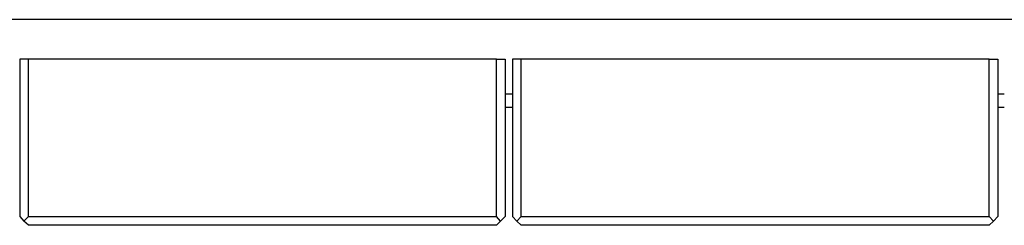
# Model space of a CAD drawing. Units: millimetres. Extents: x -798 to 994, y -908 to 977.
# Drawn here: x 546 to 688, y -873 to -844 of the extents above; entities that cross this region are included whole.
import ezdxf

# ---------------------------------------------------------------- set-up
doc = ezdxf.new("R2010")
doc.units = ezdxf.units.MM
doc.header["$MEASUREMENT"] = 0
doc.layers.add('Default', color=7, linetype='Continuous', true_color=0x000000)

msp = doc.modelspace()

# ---------------------------------------------------------------- linework, layer by layer
at = {"layer": 'Default', "color": 7, "true_color": 0xffffff}
for p, q in [((986.1, -843.54), (317.08, -843.54)), ((614.38, -849.24), (545.63, -849.24)), ((545.63, -849.24), (545.63, -871.99)), ((546.88, -871.99), (546.88, -849.24)), ((614.38, -871.99), (614.38, -849.24)), ((614.38, -849.24), (615.63, -849.24)), ((615.63, -849.24), (615.63, -871.99)), ((685.44, -849.24), (616.69, -849.24)), ((616.69, -849.24), (616.69, -871.99)), ((617.94, -871.99), (617.94, -849.24)), ((685.44, -871.99), (685.44, -849.24)), ((685.44, -849.24), (686.69, -849.24)), ((686.69, -849.24), (686.69, -871.99)), ((615.63, -854.24), (616.69, -854.24)), ((686.69, -854.24), (687.64, -854.24)), ((616.69, -856.24), (615.63, -856.24)), ((687.64, -856.24), (686.69, -856.24)), ((545.63, -871.99), (546.25, -872.62)), ((546.25, -872.62), (546.88, -871.99)), ((546.88, -873.24), (546.25, -872.62)), ((546.88, -871.99), (614.38, -871.99)), ((614.38, -873.24), (546.88, -873.24)), ((615, -872.62), (614.38, -871.99)), ((615, -872.62), (614.38, -873.24)), ((615.63, -871.99), (615, -872.62)), ((616.69, -871.99), (617.32, -872.62)), ((617.32, -872.62), (617.94, -871.99)), ((617.94, -873.24), (617.32, -872.62)), ((617.94, -871.99), (685.44, -871.99)), ((685.44, -873.24), (617.94, -873.24)), ((686.07, -872.62), (685.44, -871.99)), ((686.07, -872.62), (685.44, -873.24)), ((686.69, -871.99), (686.07, -872.62))]:
    msp.add_line(p, q, dxfattribs=at)

doc.saveas('drawing.dxf')
